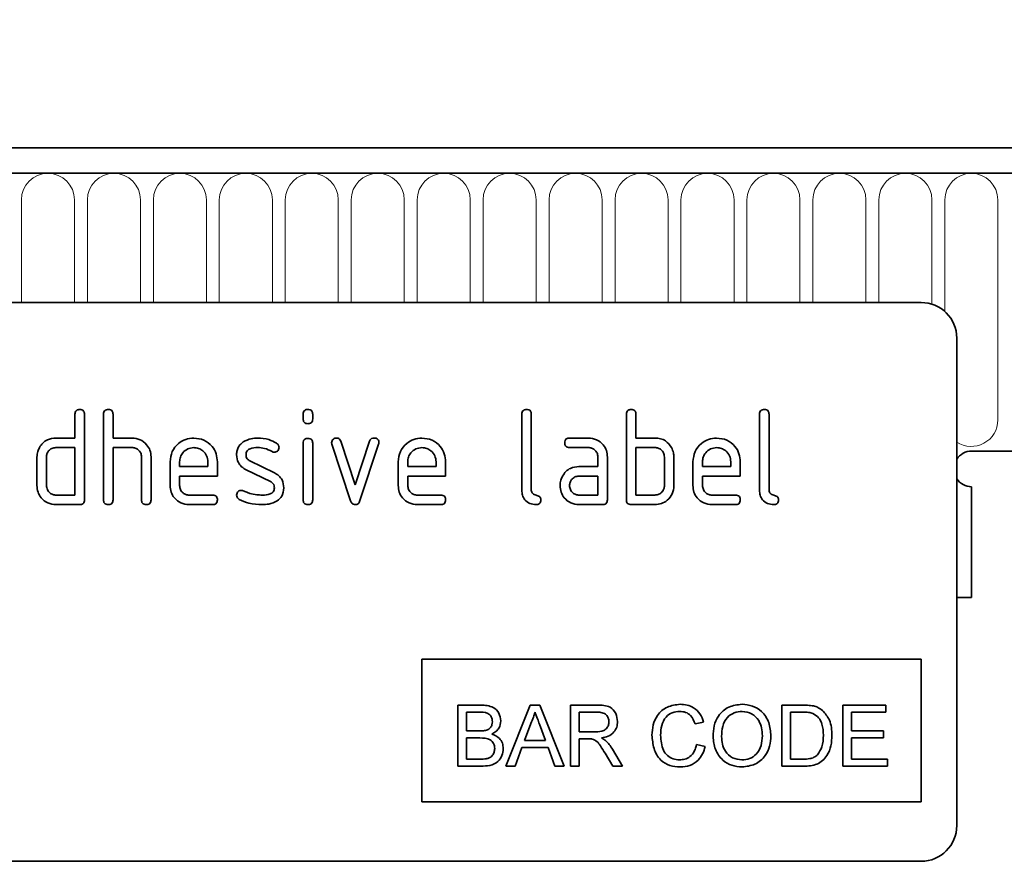
# Model space of a CAD drawing. Units: millimetres. Extents: x 242 to 1702, y -338 to 1393.
# Drawn here: x 1512 to 1595, y 1223 to 1293 of the extents above; entities that cross this region are included whole.
import ezdxf

# ---------------------------------------------------------------- set-up
doc = ezdxf.new("R2010")
doc.units = ezdxf.units.MM
doc.header["$LTSCALE"] = 5
doc.header["$PDSIZE"] = -1
for name, color, linetype, lineweight in [('133331', 10, 'Continuous', 25), ('DIMENSION', 10, 'Continuous', 25), ('TANGENT_EDGES', 10, 'Continuous', 25)]:
    doc.layers.add(name, color=color, linetype=linetype, lineweight=lineweight)
doc.styles.add('BEMSTIL', font='isocp3.shx', dxfattribs={"width": 0.8})
doc.dimstyles.new('BEMASS$0', dxfattribs={"dimscale": 10, "dimtxt": 3.5, "dimasz": 3.5, "dimexe": 2, "dimexo": 0, "dimgap": 1, "dimtad": 1, "dimdec": 1, "dimtxsty": 'BEMSTIL', "dimcen": 3, "dimclrd": 3, "dimclre": 3, "dimclrt": 4, "dimadec": 0, "dimazin": 0, "dimtfac": 1, "dimtdec": 1, "dimtofl": 0, "dimtmove": 0, "dimatfit": 0, "dimfxl": 1, "dimtolj": 1, "dimlwd": -1, "dimlwe": -1, "dimarcsym": 0})

# ---------------------------------------------------------------- blocks, each defined once
blk = doc.blocks.new('_D')
at = {"layer": 'Defpoints', "color": 0, "transparency": 16777216}
for p in [(1622.619, 1347.618), (1122.619, 1262.118), (1622.619, 1262.118)]:
    blk.add_point(p, dxfattribs=at)
at = {"layer": 'DIMENSION', "transparency": 16777216}
for p, q in [((1122.619, 1276.118), (1122.619, 1361.618)), ((1622.619, 1276.118), (1622.619, 1361.618)), ((1147.119, 1347.618), (1598.119, 1347.618))]:
    blk.add_line(p, q, dxfattribs=at)
for points in [[(1147.119, 1351.702), (1147.119, 1343.535), (1122.619, 1347.618)], [(1598.119, 1351.702), (1598.119, 1343.535), (1622.619, 1347.618)]]:
    blk.add_solid(points, dxfattribs=at)
at = {"layer": 'DIMENSION', "transparency": 16777216, "insert": (1372.619, 1379.118), "char_height": 24.5, "attachment_point": 2, "style": 'BEMSTIL', "bg_fill": 3, "box_fill_scale": 1.1, "bg_fill_color": 256, "bg_fill_true_color": 13158600, "bg_fill_transparency": 0}
blk.add_mtext('\\A1;500', dxfattribs=at)
blk = doc.blocks.new('1032824-M_E_FRONT VIEW')
at = {"layer": '133331', "linetype": 'Continuous', "lineweight": 35}
for p, q in [((1621.869, 1282.618), (1123.369, 1282.618)), ((1622.369, 1280.493), (1122.869, 1280.493)), ((1587.619, 1269.618), (1495.619, 1269.618)), ((1590.619, 1266.618), (1590.619, 1225.618)), ((1516.419, 1258.218), (1516.419, 1260.218)), ((1517.219, 1260.218), (1517.219, 1253.018)), ((1518.819, 1253.018), (1518.819, 1260.218)), ((1519.619, 1260.218), (1519.619, 1258.218)), ((1535.619, 1259.824), (1535.619, 1260.22)), ((1536.419, 1260.22), (1536.419, 1259.824)), ((1554.019, 1253.818), (1554.019, 1260.218)), ((1554.819, 1260.218), (1554.819, 1253.818)), ((1562.819, 1253.018), (1562.819, 1260.218)), ((1563.619, 1260.218), (1563.619, 1258.218)), ((1574.019, 1253.818), (1574.019, 1260.218)), ((1574.819, 1260.218), (1574.819, 1253.818)), ((1514.819, 1258.218), (1516.419, 1258.218)), ((1519.619, 1258.218), (1521.219, 1258.218)), ((1535.619, 1253.017), (1535.619, 1257.79)), ((1536.419, 1257.79), (1536.419, 1253.017)), ((1538.792, 1257.945), (1540.003, 1254.292)), ((1540.003, 1254.292), (1541.208, 1257.945)), ((1558.032, 1258.218), (1559.623, 1258.218)), ((1563.619, 1258.218), (1565.219, 1258.218)), ((1516.419, 1257.418), (1514.819, 1257.418)), ((1516.419, 1253.418), (1516.419, 1257.418)), ((1519.619, 1257.418), (1519.619, 1253.018)), ((1521.219, 1257.418), (1519.619, 1257.418)), ((1539.607, 1252.945), (1538.039, 1257.692)), ((1541.969, 1257.692), (1540.401, 1252.952)), ((1559.623, 1257.418), (1558.032, 1257.418)), ((1563.619, 1257.418), (1563.619, 1253.418)), ((1565.219, 1257.418), (1563.619, 1257.418)), ((1591.869, 1257.118), (1622.369, 1257.118)), ((1513.219, 1254.218), (1513.219, 1256.618)), ((1514.019, 1256.618), (1514.019, 1254.218)), ((1522.019, 1253.018), (1522.019, 1256.618)), ((1522.819, 1256.649), (1522.819, 1253.018)), ((1524.419, 1254.218), (1524.419, 1256.218)), ((1525.219, 1256.217), (1525.219, 1255.818)), ((1527.607, 1255.818), (1527.607, 1256.217)), ((1528.401, 1256.218), (1528.401, 1255.018)), ((1531.135, 1256.29), (1533.198, 1255.288)), ((1543.619, 1254.218), (1543.619, 1256.218)), ((1544.419, 1256.217), (1544.419, 1255.818)), ((1546.807, 1255.818), (1546.807, 1256.217)), ((1547.601, 1256.218), (1547.601, 1255.018)), ((1560.419, 1255.818), (1560.419, 1256.618)), ((1561.219, 1256.618), (1561.219, 1253.018)), ((1566.019, 1254.218), (1566.019, 1256.618)), ((1566.819, 1256.618), (1566.819, 1254.218)), ((1568.419, 1254.218), (1568.419, 1256.218)), ((1569.219, 1256.217), (1569.219, 1255.818)), ((1571.607, 1255.818), (1571.607, 1256.217)), ((1572.401, 1256.218), (1572.401, 1255.018)), ((1525.219, 1255.818), (1527.607, 1255.818)), ((1532.86, 1254.565), (1530.816, 1255.554)), ((1544.419, 1255.818), (1546.807, 1255.818)), ((1558.828, 1255.818), (1560.419, 1255.818)), ((1569.219, 1255.818), (1571.607, 1255.818)), ((1525.219, 1255.018), (1525.219, 1254.218)), ((1528.401, 1255.018), (1525.219, 1255.018)), ((1544.419, 1255.018), (1544.419, 1254.218)), ((1547.601, 1255.018), (1544.419, 1255.018)), ((1560.419, 1255.018), (1558.828, 1255.018)), ((1560.419, 1253.418), (1560.419, 1255.018)), ((1569.219, 1255.018), (1569.219, 1254.218)), ((1572.401, 1255.018), (1569.219, 1255.018)), ((1591.869, 1254.118), (1591.869, 1244.818)), ((1514.819, 1253.418), (1516.419, 1253.418)), ((1526.016, 1253.418), (1528.003, 1253.418)), ((1545.216, 1253.418), (1547.203, 1253.418)), ((1558.828, 1253.418), (1560.419, 1253.418)), ((1563.619, 1253.418), (1565.219, 1253.418)), ((1570.016, 1253.418), (1572.003, 1253.418)), ((1516.819, 1252.618), (1514.819, 1252.618)), ((1528.003, 1252.618), (1526.016, 1252.618)), ((1547.203, 1252.618), (1545.216, 1252.618)), ((1560.819, 1252.618), (1558.828, 1252.618)), ((1565.219, 1252.618), (1563.219, 1252.618)), ((1572.003, 1252.618), (1570.016, 1252.618)), ((1590.619, 1244.818), (1591.869, 1244.818)), ((1545.619, 1239.618), (1587.619, 1239.618)), ((1545.619, 1239.618), (1545.619, 1227.618)), ((1587.619, 1239.618), (1587.619, 1227.618)), ((1548.641, 1235.755), (1548.641, 1230.618)), ((1550.564, 1235.755), (1548.641, 1235.755)), ((1554.719, 1235.755), (1552.68, 1230.618)), ((1555.536, 1235.755), (1554.719, 1235.755)), ((1557.575, 1230.618), (1555.536, 1235.755)), ((1558.124, 1235.755), (1558.124, 1230.618)), ((1560.353, 1235.755), (1558.124, 1235.755)), ((1575.905, 1235.755), (1575.905, 1230.618)), ((1577.661, 1235.755), (1575.905, 1235.755)), ((1581.041, 1235.755), (1581.041, 1230.618)), ((1584.663, 1235.755), (1581.041, 1235.755)), ((1584.663, 1235.162), (1584.663, 1235.755)), ((1549.365, 1235.162), (1550.344, 1235.162)), ((1549.365, 1233.582), (1549.365, 1235.162)), ((1558.848, 1235.162), (1560.379, 1235.162)), ((1558.848, 1233.516), (1558.848, 1235.162)), ((1576.629, 1235.162), (1577.67, 1235.162)), ((1576.629, 1231.211), (1576.629, 1235.162)), ((1581.766, 1235.162), (1584.663, 1235.162)), ((1581.766, 1233.582), (1581.766, 1235.162)), ((1554.251, 1232.791), (1554.777, 1234.214)), ((1555.505, 1234.142), (1556.004, 1232.791)), ((1568.595, 1234.172), (1569.319, 1234.328)), ((1550.424, 1233.582), (1549.365, 1233.582)), ((1549.365, 1232.989), (1550.497, 1232.989)), ((1549.365, 1231.211), (1549.365, 1232.989)), ((1560.224, 1233.516), (1558.848, 1233.516)), ((1558.848, 1232.923), (1559.59, 1232.923)), ((1558.848, 1230.618), (1558.848, 1232.923)), ((1584.466, 1233.582), (1581.766, 1233.582)), ((1581.766, 1231.211), (1581.766, 1232.989)), ((1581.766, 1232.989), (1584.466, 1232.989)), ((1584.466, 1232.989), (1584.466, 1233.582)), ((1553.448, 1230.618), (1554.033, 1232.199)), ((1554.033, 1232.199), (1556.222, 1232.199)), ((1556.004, 1232.791), (1554.251, 1232.791)), ((1556.222, 1232.199), (1556.807, 1230.618)), ((1562.496, 1230.618), (1561.653, 1232.036)), ((1569.451, 1232.263), (1568.726, 1232.431)), ((1550.581, 1231.211), (1549.365, 1231.211)), ((1561.026, 1231.703), (1561.666, 1230.618)), ((1577.688, 1231.211), (1576.629, 1231.211)), ((1584.795, 1231.211), (1581.766, 1231.211)), ((1584.795, 1230.618), (1584.795, 1231.211)), ((1548.641, 1230.618), (1550.569, 1230.618)), ((1552.68, 1230.618), (1553.448, 1230.618)), ((1556.807, 1230.618), (1557.575, 1230.618)), ((1558.124, 1230.618), (1558.848, 1230.618)), ((1561.666, 1230.618), (1562.496, 1230.618)), ((1575.905, 1230.618), (1577.744, 1230.618)), ((1581.041, 1230.618), (1584.795, 1230.618)), ((1545.619, 1227.618), (1587.619, 1227.618)), ((1587.619, 1222.618), (1495.619, 1222.618))]:
    blk.add_line(p, q, dxfattribs=at)
for centre, radius, start, end in [((1587.619, 1266.618), 3, 0, 90), ((1591.869, 1255.618), 1.5, 90, 146.44269), ((1591.869, 1255.618), 1.5, 213.55731, 270), ((1587.619, 1225.618), 3, 270, 0)]:
    blk.add_arc(centre, radius, start, end, dxfattribs=at)
for points, knots in [([(1516.419, 1260.218), (1516.422, 1260.279), (1516.429, 1260.4), (1516.529, 1260.549), (1516.677, 1260.612), (1516.772, 1260.616), (1516.819, 1260.618)], [0, 0, 0, 0, 0.280763, 0.559007, 0.779253, 1, 1, 1, 1]), ([(1516.819, 1260.618), (1516.88, 1260.615), (1517.001, 1260.608), (1517.151, 1260.509), (1517.212, 1260.361), (1517.217, 1260.266), (1517.219, 1260.218)], [0, 0, 0, 0, 0.280669, 0.558931, 0.779165, 1, 1, 1, 1]), ([(1518.819, 1260.218), (1518.822, 1260.279), (1518.829, 1260.4), (1518.929, 1260.549), (1519.077, 1260.612), (1519.172, 1260.616), (1519.219, 1260.618)], [0, 0, 0, 0, 0.280763, 0.559007, 0.779253, 1, 1, 1, 1]), ([(1519.219, 1260.618), (1519.28, 1260.615), (1519.401, 1260.608), (1519.551, 1260.509), (1519.612, 1260.361), (1519.617, 1260.266), (1519.619, 1260.218)], [0, 0, 0, 0, 0.280669, 0.558931, 0.779165, 1, 1, 1, 1]), ([(1535.619, 1260.22), (1535.622, 1260.281), (1535.629, 1260.402), (1535.73, 1260.55), (1535.877, 1260.612), (1535.972, 1260.616), (1536.019, 1260.618)], [0, 0, 0, 0, 0.280747, 0.559078, 0.7793, 1, 1, 1, 1]), ([(1536.019, 1260.618), (1536.08, 1260.615), (1536.201, 1260.608), (1536.35, 1260.509), (1536.413, 1260.362), (1536.417, 1260.268), (1536.419, 1260.22)], [0, 0, 0, 0, 0.280669, 0.558898, 0.779069, 1, 1, 1, 1]), ([(1554.019, 1260.218), (1554.022, 1260.279), (1554.029, 1260.4), (1554.129, 1260.549), (1554.277, 1260.612), (1554.372, 1260.616), (1554.419, 1260.618)], [0, 0, 0, 0, 0.280763, 0.559007, 0.779253, 1, 1, 1, 1]), ([(1554.419, 1260.618), (1554.48, 1260.615), (1554.601, 1260.608), (1554.751, 1260.509), (1554.812, 1260.361), (1554.817, 1260.266), (1554.819, 1260.218)], [0, 0, 0, 0, 0.280669, 0.558931, 0.779165, 1, 1, 1, 1]), ([(1562.819, 1260.218), (1562.822, 1260.279), (1562.829, 1260.4), (1562.929, 1260.549), (1563.077, 1260.612), (1563.172, 1260.616), (1563.219, 1260.618)], [0, 0, 0, 0, 0.280763, 0.559007, 0.779253, 1, 1, 1, 1]), ([(1563.219, 1260.618), (1563.28, 1260.615), (1563.401, 1260.608), (1563.551, 1260.509), (1563.612, 1260.361), (1563.617, 1260.266), (1563.619, 1260.218)], [0, 0, 0, 0, 0.280669, 0.558931, 0.779165, 1, 1, 1, 1]), ([(1574.019, 1260.218), (1574.022, 1260.279), (1574.029, 1260.4), (1574.129, 1260.549), (1574.277, 1260.612), (1574.372, 1260.616), (1574.419, 1260.618)], [0, 0, 0, 0, 0.280763, 0.559007, 0.779253, 1, 1, 1, 1]), ([(1574.419, 1260.618), (1574.48, 1260.615), (1574.601, 1260.608), (1574.751, 1260.509), (1574.812, 1260.361), (1574.817, 1260.266), (1574.819, 1260.218)], [0, 0, 0, 0, 0.280669, 0.558931, 0.779165, 1, 1, 1, 1]), ([(1536.019, 1259.425), (1535.958, 1259.429), (1535.838, 1259.435), (1535.69, 1259.535), (1535.626, 1259.681), (1535.621, 1259.776), (1535.619, 1259.824)], [0, 0, 0, 0, 0.280602, 0.55855, 0.778688, 1, 1, 1, 1]), ([(1536.419, 1259.824), (1536.416, 1259.763), (1536.41, 1259.642), (1536.309, 1259.494), (1536.161, 1259.432), (1536.067, 1259.428), (1536.019, 1259.425)], [0, 0, 0, 0, 0.2806534, 0.5590154, 0.7792233, 1, 1, 1, 1]), ([(1513.432, 1257.424), (1513.519, 1257.555), (1513.692, 1257.817), (1514.164, 1258.152), (1514.571, 1258.193), (1514.819, 1258.218)], [0, 0, 0, 0, 0.280793, 0.561046, 1, 1, 1, 1]), ([(1521.219, 1258.218), (1521.453, 1258.192), (1521.92, 1258.138), (1522.441, 1257.714), (1522.768, 1257.199), (1522.802, 1256.832), (1522.819, 1256.649)], [0, 0, 0, 0, 0.279596, 0.559465, 0.779747, 1, 1, 1, 1]), ([(1524.419, 1256.218), (1524.454, 1256.513), (1524.523, 1257.102), (1525.066, 1257.752), (1525.718, 1258.157), (1526.181, 1258.198), (1526.412, 1258.218)], [0, 0, 0, 0, 0.279553, 0.559352, 0.779634, 1, 1, 1, 1]), ([(1526.412, 1258.218), (1526.707, 1258.185), (1527.297, 1258.118), (1527.951, 1257.574), (1528.344, 1256.913), (1528.382, 1256.45), (1528.401, 1256.218)], [0, 0, 0, 0, 0.279581, 0.55926, 0.779571, 1, 1, 1, 1]), ([(1530.016, 1256.822), (1530.023, 1256.94), (1530.038, 1257.175), (1530.2, 1257.576), (1530.437, 1257.771), (1530.582, 1257.89)], [0, 0, 0, 0, 0.2807434, 0.5610962, 1, 1, 1, 1]), ([(1530.582, 1257.89), (1530.796, 1258), (1531.18, 1258.197), (1531.61, 1258.212), (1531.799, 1258.218)], [0, 0, 0, 0, 0.55918, 1, 1, 1, 1]), ([(1531.799, 1258.218), (1532.113, 1258.197), (1532.674, 1258.16), (1533.167, 1257.893), (1533.383, 1257.775)], [0, 0, 0, 0, 0.559762, 1, 1, 1, 1]), ([(1533.383, 1257.775), (1533.45, 1257.725), (1533.569, 1257.635), (1533.586, 1257.488), (1533.594, 1257.424)], [0, 0, 0, 0, 0.559625, 1, 1, 1, 1]), ([(1535.619, 1257.79), (1535.622, 1257.851), (1535.629, 1257.972), (1535.73, 1258.119), (1535.877, 1258.182), (1535.972, 1258.186), (1536.019, 1258.188)], [0, 0, 0, 0, 0.280747, 0.559078, 0.7793, 1, 1, 1, 1]), ([(1536.019, 1258.188), (1536.08, 1258.185), (1536.201, 1258.178), (1536.35, 1258.079), (1536.413, 1257.932), (1536.417, 1257.837), (1536.419, 1257.79)], [0, 0, 0, 0, 0.280669, 0.558898, 0.779069, 1, 1, 1, 1]), ([(1538.016, 1257.824), (1538.022, 1257.882), (1538.036, 1257.999), (1538.146, 1258.125), (1538.274, 1258.207), (1538.366, 1258.215), (1538.412, 1258.218)], [0, 0, 0, 0, 0.279308, 0.558966, 0.779531, 1, 1, 1, 1]), ([(1538.039, 1257.692), (1538.031, 1257.716), (1538.018, 1257.759), (1538.016, 1257.804), (1538.016, 1257.824)], [0, 0, 0, 0, 0.559826, 1, 1, 1, 1]), ([(1538.412, 1258.218), (1538.459, 1258.215), (1538.553, 1258.208), (1538.71, 1258.127), (1538.761, 1258.014), (1538.792, 1257.945)], [0, 0, 0, 0, 0.281095, 0.562005, 1, 1, 1, 1]), ([(1541.208, 1257.945), (1541.226, 1257.989), (1541.261, 1258.077), (1541.391, 1258.196), (1541.514, 1258.21), (1541.589, 1258.218)], [0, 0, 0, 0, 0.280868, 0.561605, 1, 1, 1, 1]), ([(1541.589, 1258.218), (1541.649, 1258.215), (1541.77, 1258.208), (1541.921, 1258.113), (1541.985, 1257.966), (1541.99, 1257.871), (1541.992, 1257.824)], [0, 0, 0, 0, 0.2806001, 0.5585021, 0.7787381, 1, 1, 1, 1]), ([(1541.992, 1257.824), (1541.991, 1257.798), (1541.988, 1257.753), (1541.975, 1257.71), (1541.969, 1257.692)], [0, 0, 0, 0, 0.559382, 1, 1, 1, 1]), ([(1543.619, 1256.218), (1543.654, 1256.513), (1543.723, 1257.102), (1544.266, 1257.752), (1544.918, 1258.157), (1545.381, 1258.198), (1545.612, 1258.218)], [0, 0, 0, 0, 0.279553, 0.559352, 0.779634, 1, 1, 1, 1]), ([(1545.612, 1258.218), (1545.907, 1258.185), (1546.497, 1258.118), (1547.151, 1257.574), (1547.544, 1256.913), (1547.582, 1256.45), (1547.601, 1256.218)], [0, 0, 0, 0, 0.2795807, 0.5592603, 0.779571, 1, 1, 1, 1]), ([(1557.633, 1257.818), (1557.637, 1257.879), (1557.643, 1258), (1557.742, 1258.149), (1557.889, 1258.212), (1557.984, 1258.216), (1558.032, 1258.218)], [0, 0, 0, 0, 0.280669, 0.558898, 0.779069, 1, 1, 1, 1]), ([(1558.032, 1257.418), (1557.971, 1257.421), (1557.85, 1257.428), (1557.702, 1257.529), (1557.64, 1257.676), (1557.636, 1257.771), (1557.633, 1257.818)], [0, 0, 0, 0, 0.280747, 0.559078, 0.7793, 1, 1, 1, 1]), ([(1559.623, 1258.218), (1559.859, 1258.191), (1560.331, 1258.137), (1560.854, 1257.701), (1561.172, 1257.175), (1561.204, 1256.804), (1561.219, 1256.618)], [0, 0, 0, 0, 0.279576, 0.559296, 0.779523, 1, 1, 1, 1]), ([(1565.219, 1258.218), (1565.376, 1258.208), (1565.69, 1258.188), (1566.22, 1257.959), (1566.46, 1257.626), (1566.607, 1257.424)], [0, 0, 0, 0, 0.280819, 0.561253, 1, 1, 1, 1]), ([(1568.419, 1256.218), (1568.454, 1256.513), (1568.523, 1257.102), (1569.066, 1257.752), (1569.718, 1258.157), (1570.181, 1258.198), (1570.412, 1258.218)], [0, 0, 0, 0, 0.279553, 0.559352, 0.779634, 1, 1, 1, 1]), ([(1570.412, 1258.218), (1570.707, 1258.185), (1571.297, 1258.118), (1571.951, 1257.574), (1572.344, 1256.913), (1572.382, 1256.45), (1572.401, 1256.218)], [0, 0, 0, 0, 0.2795807, 0.5592603, 0.779571, 1, 1, 1, 1]), ([(1513.219, 1256.618), (1513.23, 1256.777), (1513.25, 1257.059), (1513.376, 1257.312), (1513.432, 1257.424)], [0, 0, 0, 0, 0.559703, 1, 1, 1, 1]), ([(1514.819, 1257.418), (1514.701, 1257.404), (1514.465, 1257.376), (1514.203, 1257.16), (1514.043, 1256.897), (1514.027, 1256.711), (1514.019, 1256.618)], [0, 0, 0, 0, 0.279537, 0.559295, 0.77967, 1, 1, 1, 1]), ([(1522.019, 1256.618), (1522.006, 1256.737), (1521.981, 1256.974), (1521.763, 1257.237), (1521.499, 1257.397), (1521.312, 1257.411), (1521.219, 1257.418)], [0, 0, 0, 0, 0.279621, 0.559225, 0.779528, 1, 1, 1, 1]), ([(1526.412, 1257.409), (1526.236, 1257.388), (1525.884, 1257.347), (1525.497, 1257.02), (1525.254, 1256.632), (1525.231, 1256.355), (1525.219, 1256.217)], [0, 0, 0, 0, 0.279532, 0.559299, 0.779622, 1, 1, 1, 1]), ([(1527.607, 1256.217), (1527.586, 1256.393), (1527.545, 1256.745), (1527.217, 1257.132), (1526.827, 1257.374), (1526.55, 1257.397), (1526.412, 1257.409)], [0, 0, 0, 0, 0.279524, 0.559345, 0.779653, 1, 1, 1, 1]), ([(1531.799, 1257.418), (1531.58, 1257.41), (1531.304, 1257.4), (1531.014, 1257.25), (1530.894, 1257.136), (1530.821, 1256.987), (1530.814, 1256.878), (1530.81, 1256.824)], [0, 0, 0, 0, 0.49895, 0.624351, 0.74948, 0.874719, 1, 1, 1, 1]), ([(1533.01, 1257.074), (1532.796, 1257.184), (1532.415, 1257.38), (1531.988, 1257.407), (1531.799, 1257.418)], [0, 0, 0, 0, 0.559809, 1, 1, 1, 1]), ([(1533.198, 1257.025), (1533.161, 1257.028), (1533.095, 1257.031), (1533.036, 1257.061), (1533.01, 1257.074)], [0, 0, 0, 0, 0.559363, 1, 1, 1, 1]), ([(1533.594, 1257.424), (1533.587, 1257.365), (1533.574, 1257.248), (1533.464, 1257.12), (1533.335, 1257.039), (1533.244, 1257.03), (1533.198, 1257.025)], [0, 0, 0, 0, 0.279379, 0.559651, 0.779915, 1, 1, 1, 1]), ([(1545.612, 1257.409), (1545.436, 1257.388), (1545.084, 1257.347), (1544.697, 1257.02), (1544.454, 1256.632), (1544.431, 1256.355), (1544.419, 1256.217)], [0, 0, 0, 0, 0.279532, 0.559299, 0.779622, 1, 1, 1, 1]), ([(1546.807, 1256.217), (1546.786, 1256.393), (1546.745, 1256.745), (1546.417, 1257.132), (1546.027, 1257.374), (1545.75, 1257.397), (1545.612, 1257.409)], [0, 0, 0, 0, 0.279524, 0.559345, 0.779653, 1, 1, 1, 1]), ([(1560.419, 1256.618), (1560.407, 1256.737), (1560.381, 1256.973), (1560.164, 1257.235), (1559.902, 1257.397), (1559.716, 1257.411), (1559.623, 1257.418)], [0, 0, 0, 0, 0.2796304, 0.5592226, 0.7795478, 1, 1, 1, 1]), ([(1566.019, 1256.618), (1566.006, 1256.737), (1565.981, 1256.974), (1565.763, 1257.237), (1565.499, 1257.397), (1565.312, 1257.411), (1565.219, 1257.418)], [0, 0, 0, 0, 0.279621, 0.559225, 0.779528, 1, 1, 1, 1]), ([(1566.607, 1257.424), (1566.675, 1257.281), (1566.798, 1257.025), (1566.813, 1256.743), (1566.819, 1256.618)], [0, 0, 0, 0, 0.5597983, 1, 1, 1, 1]), ([(1570.412, 1257.409), (1570.236, 1257.388), (1569.884, 1257.347), (1569.497, 1257.02), (1569.254, 1256.632), (1569.231, 1256.355), (1569.219, 1256.217)], [0, 0, 0, 0, 0.2795321, 0.5592991, 0.7796219, 1, 1, 1, 1]), ([(1571.607, 1256.217), (1571.586, 1256.393), (1571.545, 1256.745), (1571.217, 1257.132), (1570.827, 1257.374), (1570.55, 1257.397), (1570.412, 1257.409)], [0, 0, 0, 0, 0.279524, 0.559345, 0.779653, 1, 1, 1, 1]), ([(1530.816, 1255.554), (1530.686, 1255.627), (1530.428, 1255.774), (1530.084, 1256.202), (1530.042, 1256.587), (1530.016, 1256.822)], [0, 0, 0, 0, 0.2810354, 0.561468, 1, 1, 1, 1]), ([(1530.81, 1256.824), (1530.814, 1256.762), (1530.82, 1256.638), (1530.917, 1256.431), (1531.053, 1256.343), (1531.135, 1256.29)], [0, 0, 0, 0, 0.280898, 0.562064, 1, 1, 1, 1]), ([(1533.198, 1255.288), (1533.326, 1255.214), (1533.584, 1255.067), (1533.926, 1254.639), (1533.967, 1254.255), (1533.992, 1254.02)], [0, 0, 0, 0, 0.280963, 0.561328, 1, 1, 1, 1]), ([(1557.448, 1255.024), (1557.534, 1255.155), (1557.706, 1255.417), (1558.175, 1255.751), (1558.581, 1255.793), (1558.828, 1255.818)], [0, 0, 0, 0, 0.2807547, 0.561071, 1, 1, 1, 1]), ([(1533.198, 1254.018), (1533.194, 1254.082), (1533.185, 1254.209), (1533.088, 1254.423), (1532.946, 1254.511), (1532.86, 1254.565)], [0, 0, 0, 0, 0.28088, 0.561791, 1, 1, 1, 1]), ([(1557.237, 1254.218), (1557.248, 1254.376), (1557.268, 1254.659), (1557.393, 1254.912), (1557.448, 1255.024)], [0, 0, 0, 0, 0.55981, 1, 1, 1, 1]), ([(1558.828, 1255.018), (1558.71, 1255.004), (1558.475, 1254.976), (1558.215, 1254.758), (1558.056, 1254.496), (1558.04, 1254.311), (1558.032, 1254.218)], [0, 0, 0, 0, 0.279478, 0.559304, 0.77968, 1, 1, 1, 1]), ([(1514.819, 1252.618), (1514.582, 1252.645), (1514.109, 1252.697), (1513.583, 1253.132), (1513.266, 1253.661), (1513.235, 1254.032), (1513.219, 1254.218)], [0, 0, 0, 0, 0.279655, 0.55929, 0.779571, 1, 1, 1, 1]), ([(1514.019, 1254.218), (1514.034, 1254.101), (1514.063, 1253.865), (1514.281, 1253.606), (1514.542, 1253.444), (1514.727, 1253.427), (1514.819, 1253.418)], [0, 0, 0, 0, 0.2794801, 0.5592896, 0.7797096, 1, 1, 1, 1]), ([(1526.016, 1252.618), (1525.779, 1252.645), (1525.307, 1252.699), (1524.782, 1253.133), (1524.465, 1253.661), (1524.435, 1254.033), (1524.419, 1254.218)], [0, 0, 0, 0, 0.279619, 0.559267, 0.779559, 1, 1, 1, 1]), ([(1525.219, 1254.218), (1525.234, 1254.101), (1525.263, 1253.866), (1525.478, 1253.605), (1525.739, 1253.444), (1525.923, 1253.427), (1526.016, 1253.418)], [0, 0, 0, 0, 0.279457, 0.559355, 0.779724, 1, 1, 1, 1]), ([(1530.016, 1253.418), (1530.022, 1253.477), (1530.036, 1253.594), (1530.146, 1253.721), (1530.274, 1253.804), (1530.366, 1253.811), (1530.412, 1253.815)], [0, 0, 0, 0, 0.279305, 0.55917, 0.77957, 1, 1, 1, 1]), ([(1530.412, 1253.815), (1530.441, 1253.813), (1530.493, 1253.811), (1530.542, 1253.792), (1530.564, 1253.784)], [0, 0, 0, 0, 0.559329, 1, 1, 1, 1]), ([(1530.564, 1253.784), (1530.669, 1253.742), (1530.857, 1253.665), (1531.046, 1253.594), (1531.13, 1253.563)], [0, 0, 0, 0, 0.559988, 1, 1, 1, 1]), ([(1532.185, 1253.418), (1532.41, 1253.425), (1532.69, 1253.434), (1532.987, 1253.587), (1533.111, 1253.7), (1533.187, 1253.852), (1533.194, 1253.963), (1533.198, 1254.018)], [0, 0, 0, 0, 0.499009, 0.624406, 0.749586, 0.874722, 1, 1, 1, 1]), ([(1533.992, 1254.02), (1533.965, 1253.771), (1533.916, 1253.326), (1533.571, 1253.049), (1533.419, 1252.927)], [0, 0, 0, 0, 0.559131, 1, 1, 1, 1]), ([(1545.216, 1252.618), (1544.979, 1252.645), (1544.507, 1252.699), (1543.982, 1253.133), (1543.665, 1253.661), (1543.635, 1254.033), (1543.619, 1254.218)], [0, 0, 0, 0, 0.279619, 0.559267, 0.779559, 1, 1, 1, 1]), ([(1544.419, 1254.218), (1544.434, 1254.101), (1544.463, 1253.866), (1544.678, 1253.605), (1544.939, 1253.444), (1545.123, 1253.427), (1545.216, 1253.418)], [0, 0, 0, 0, 0.279457, 0.559355, 0.779724, 1, 1, 1, 1]), ([(1555.217, 1252.618), (1555.038, 1252.634), (1554.679, 1252.666), (1554.259, 1252.977), (1554.045, 1253.396), (1554.028, 1253.677), (1554.019, 1253.818)], [0, 0, 0, 0, 0.2800799, 0.559069, 0.7792014, 1, 1, 1, 1]), ([(1554.819, 1253.818), (1554.824, 1253.767), (1554.834, 1253.663), (1554.967, 1253.494), (1555.217, 1253.418), (1555.469, 1253.344), (1555.601, 1253.173), (1555.611, 1253.07), (1555.616, 1253.018)], [0, 0, 0, 0, 0.1253046, 0.2503353, 0.4998957, 0.7496864, 0.8747157, 1, 1, 1, 1]), ([(1558.828, 1252.618), (1558.592, 1252.645), (1558.12, 1252.698), (1557.599, 1253.135), (1557.283, 1253.662), (1557.252, 1254.033), (1557.237, 1254.218)], [0, 0, 0, 0, 0.279642, 0.559234, 0.779508, 1, 1, 1, 1]), ([(1558.032, 1254.218), (1558.046, 1254.101), (1558.076, 1253.866), (1558.291, 1253.605), (1558.551, 1253.444), (1558.736, 1253.427), (1558.828, 1253.418)], [0, 0, 0, 0, 0.279457, 0.559355, 0.779724, 1, 1, 1, 1]), ([(1566.819, 1254.218), (1566.793, 1253.982), (1566.739, 1253.508), (1566.305, 1252.983), (1565.777, 1252.664), (1565.405, 1252.634), (1565.219, 1252.618)], [0, 0, 0, 0, 0.279624, 0.559286, 0.779575, 1, 1, 1, 1]), ([(1565.219, 1253.418), (1565.337, 1253.432), (1565.573, 1253.46), (1565.835, 1253.677), (1565.995, 1253.94), (1566.011, 1254.126), (1566.019, 1254.218)], [0, 0, 0, 0, 0.2795738, 0.5592254, 0.7796457, 1, 1, 1, 1]), ([(1570.016, 1252.618), (1569.779, 1252.645), (1569.307, 1252.699), (1568.782, 1253.133), (1568.465, 1253.661), (1568.435, 1254.033), (1568.419, 1254.218)], [0, 0, 0, 0, 0.279619, 0.559267, 0.779559, 1, 1, 1, 1]), ([(1569.219, 1254.218), (1569.234, 1254.101), (1569.263, 1253.866), (1569.478, 1253.605), (1569.739, 1253.444), (1569.923, 1253.427), (1570.016, 1253.418)], [0, 0, 0, 0, 0.2794572, 0.5593552, 0.7797238, 1, 1, 1, 1]), ([(1575.217, 1252.618), (1575.038, 1252.634), (1574.679, 1252.666), (1574.259, 1252.977), (1574.045, 1253.396), (1574.028, 1253.677), (1574.019, 1253.818)], [0, 0, 0, 0, 0.28008, 0.559069, 0.779201, 1, 1, 1, 1]), ([(1574.819, 1253.818), (1574.824, 1253.767), (1574.834, 1253.663), (1574.967, 1253.494), (1575.217, 1253.418), (1575.469, 1253.344), (1575.601, 1253.173), (1575.611, 1253.07), (1575.616, 1253.018)], [0, 0, 0, 0, 0.125305, 0.250335, 0.499896, 0.749686, 0.874716, 1, 1, 1, 1]), ([(1517.219, 1253.018), (1517.216, 1252.957), (1517.209, 1252.836), (1517.109, 1252.688), (1516.962, 1252.625), (1516.867, 1252.621), (1516.819, 1252.618)], [0, 0, 0, 0, 0.280596, 0.558566, 0.778787, 1, 1, 1, 1]), ([(1519.219, 1252.618), (1519.158, 1252.622), (1519.037, 1252.628), (1518.889, 1252.729), (1518.826, 1252.876), (1518.821, 1252.971), (1518.819, 1253.018)], [0, 0, 0, 0, 0.280711, 0.558625, 0.778846, 1, 1, 1, 1]), ([(1519.619, 1253.018), (1519.616, 1252.957), (1519.609, 1252.836), (1519.509, 1252.688), (1519.362, 1252.625), (1519.267, 1252.621), (1519.219, 1252.618)], [0, 0, 0, 0, 0.280596, 0.558566, 0.778787, 1, 1, 1, 1]), ([(1522.419, 1252.618), (1522.358, 1252.622), (1522.237, 1252.628), (1522.089, 1252.729), (1522.026, 1252.876), (1522.021, 1252.971), (1522.019, 1253.018)], [0, 0, 0, 0, 0.280711, 0.558625, 0.778846, 1, 1, 1, 1]), ([(1522.819, 1253.018), (1522.816, 1252.957), (1522.809, 1252.836), (1522.709, 1252.688), (1522.562, 1252.625), (1522.467, 1252.621), (1522.419, 1252.618)], [0, 0, 0, 0, 0.280596, 0.558566, 0.778787, 1, 1, 1, 1]), ([(1528.003, 1253.418), (1528.064, 1253.415), (1528.185, 1253.409), (1528.333, 1253.308), (1528.395, 1253.161), (1528.399, 1253.066), (1528.401, 1253.018)], [0, 0, 0, 0, 0.280653, 0.559015, 0.779223, 1, 1, 1, 1]), ([(1528.401, 1253.018), (1528.398, 1252.958), (1528.392, 1252.837), (1528.292, 1252.689), (1528.145, 1252.625), (1528.051, 1252.621), (1528.003, 1252.618)], [0, 0, 0, 0, 0.280602, 0.55855, 0.778688, 1, 1, 1, 1]), ([(1530.237, 1253.061), (1530.167, 1253.112), (1530.043, 1253.202), (1530.024, 1253.352), (1530.016, 1253.418)], [0, 0, 0, 0, 0.559449, 1, 1, 1, 1]), ([(1532.16, 1252.618), (1531.784, 1252.633), (1531.113, 1252.66), (1530.505, 1252.938), (1530.237, 1253.061)], [0, 0, 0, 0, 0.560159, 1, 1, 1, 1]), ([(1531.13, 1253.563), (1531.324, 1253.517), (1531.672, 1253.435), (1532.028, 1253.423), (1532.185, 1253.418)], [0, 0, 0, 0, 0.559987, 1, 1, 1, 1]), ([(1533.419, 1252.927), (1533.195, 1252.823), (1532.795, 1252.636), (1532.354, 1252.624), (1532.16, 1252.618)], [0, 0, 0, 0, 0.559035, 1, 1, 1, 1]), ([(1536.019, 1252.618), (1535.958, 1252.622), (1535.838, 1252.628), (1535.69, 1252.728), (1535.626, 1252.874), (1535.621, 1252.969), (1535.619, 1253.017)], [0, 0, 0, 0, 0.280602, 0.55855, 0.778688, 1, 1, 1, 1]), ([(1536.419, 1253.017), (1536.416, 1252.956), (1536.41, 1252.835), (1536.309, 1252.686), (1536.161, 1252.625), (1536.067, 1252.621), (1536.019, 1252.618)], [0, 0, 0, 0, 0.280653, 0.559015, 0.779223, 1, 1, 1, 1]), ([(1540.003, 1252.618), (1539.951, 1252.622), (1539.847, 1252.631), (1539.69, 1252.746), (1539.638, 1252.87), (1539.607, 1252.945)], [0, 0, 0, 0, 0.280091, 0.561469, 1, 1, 1, 1]), ([(1540.401, 1252.952), (1540.383, 1252.903), (1540.345, 1252.805), (1540.249, 1252.691), (1540.127, 1252.628), (1540.044, 1252.622), (1540.003, 1252.618)], [0, 0, 0, 0, 0.280137, 0.5598774, 0.7796066, 1, 1, 1, 1]), ([(1547.203, 1253.418), (1547.264, 1253.415), (1547.385, 1253.409), (1547.533, 1253.308), (1547.595, 1253.161), (1547.599, 1253.066), (1547.601, 1253.018)], [0, 0, 0, 0, 0.280653, 0.559015, 0.779223, 1, 1, 1, 1]), ([(1547.601, 1253.018), (1547.598, 1252.958), (1547.592, 1252.837), (1547.492, 1252.689), (1547.345, 1252.625), (1547.251, 1252.621), (1547.203, 1252.618)], [0, 0, 0, 0, 0.280602, 0.55855, 0.778688, 1, 1, 1, 1]), ([(1555.616, 1253.018), (1555.612, 1252.958), (1555.606, 1252.837), (1555.506, 1252.689), (1555.36, 1252.625), (1555.265, 1252.621), (1555.217, 1252.618)], [0, 0, 0, 0, 0.280602, 0.55855, 0.778688, 1, 1, 1, 1]), ([(1561.219, 1253.018), (1561.216, 1252.957), (1561.209, 1252.836), (1561.109, 1252.688), (1560.962, 1252.625), (1560.867, 1252.621), (1560.819, 1252.618)], [0, 0, 0, 0, 0.280596, 0.558566, 0.778787, 1, 1, 1, 1]), ([(1563.219, 1252.618), (1563.158, 1252.622), (1563.037, 1252.628), (1562.889, 1252.729), (1562.826, 1252.876), (1562.821, 1252.971), (1562.819, 1253.018)], [0, 0, 0, 0, 0.280711, 0.558625, 0.778846, 1, 1, 1, 1]), ([(1572.003, 1253.418), (1572.064, 1253.415), (1572.185, 1253.409), (1572.333, 1253.308), (1572.395, 1253.161), (1572.399, 1253.066), (1572.401, 1253.018)], [0, 0, 0, 0, 0.280653, 0.559015, 0.779223, 1, 1, 1, 1]), ([(1572.401, 1253.018), (1572.398, 1252.958), (1572.392, 1252.837), (1572.292, 1252.689), (1572.145, 1252.625), (1572.051, 1252.621), (1572.003, 1252.618)], [0, 0, 0, 0, 0.280602, 0.55855, 0.778688, 1, 1, 1, 1]), ([(1575.616, 1253.018), (1575.612, 1252.958), (1575.606, 1252.837), (1575.506, 1252.689), (1575.36, 1252.625), (1575.265, 1252.621), (1575.217, 1252.618)], [0, 0, 0, 0, 0.280602, 0.55855, 0.778688, 1, 1, 1, 1]), ([(1552.263, 1234.423), (1552.226, 1234.65), (1552.152, 1235.102), (1551.526, 1235.706), (1550.929, 1235.736), (1550.564, 1235.755)], [0, 0, 0, 0, 0.279967, 0.559633, 1, 1, 1, 1]), ([(1562.075, 1234.37), (1562.047, 1234.607), (1561.99, 1235.078), (1561.369, 1235.749), (1560.739, 1235.753), (1560.353, 1235.755)], [0, 0, 0, 0, 0.28058, 0.55933, 1, 1, 1, 1]), ([(1567.339, 1235.821), (1566.969, 1235.778), (1566.228, 1235.693), (1565.41, 1234.981), (1565.026, 1234.096), (1564.99, 1233.515), (1564.973, 1233.225)], [0, 0, 0, 0, 0.279748, 0.558427, 0.778969, 1, 1, 1, 1]), ([(1569.319, 1234.328), (1569.232, 1234.564), (1569.057, 1235.037), (1568.532, 1235.529), (1567.931, 1235.786), (1567.537, 1235.809), (1567.339, 1235.821)], [0, 0, 0, 0, 0.280034, 0.559432, 0.779521, 1, 1, 1, 1]), ([(1572.549, 1235.821), (1572.163, 1235.779), (1571.393, 1235.695), (1570.555, 1234.941), (1570.157, 1234.024), (1570.125, 1233.421), (1570.109, 1233.119)], [0, 0, 0, 0, 0.279561, 0.558626, 0.779012, 1, 1, 1, 1]), ([(1574.983, 1233.178), (1574.951, 1233.556), (1574.888, 1234.311), (1574.287, 1235.222), (1573.439, 1235.74), (1572.846, 1235.794), (1572.549, 1235.821)], [0, 0, 0, 0, 0.280402, 0.559503, 0.779637, 1, 1, 1, 1]), ([(1578.569, 1235.681), (1578.4, 1235.707), (1578.099, 1235.754), (1577.795, 1235.755), (1577.661, 1235.755)], [0, 0, 0, 0, 0.5597333, 1, 1, 1, 1]), ([(1579.316, 1235.314), (1579.188, 1235.407), (1578.96, 1235.574), (1578.688, 1235.648), (1578.569, 1235.681)], [0, 0, 0, 0, 0.559615, 1, 1, 1, 1]), ([(1550.344, 1235.162), (1550.633, 1235.173), (1550.994, 1235.187), (1551.343, 1234.945), (1551.5, 1234.709), (1551.523, 1234.499), (1551.538, 1234.36)], [0, 0, 0, 0, 0.4997557, 0.6249813, 0.7504877, 1, 1, 1, 1]), ([(1554.777, 1234.214), (1554.859, 1234.385), (1555.006, 1234.69), (1555.09, 1235.018), (1555.128, 1235.162)], [0, 0, 0, 0, 0.559975, 1, 1, 1, 1]), ([(1555.128, 1235.162), (1555.198, 1234.972), (1555.324, 1234.632), (1555.45, 1234.291), (1555.505, 1234.142)], [0, 0, 0, 0, 0.559998, 1, 1, 1, 1]), ([(1560.379, 1235.162), (1560.514, 1235.157), (1560.781, 1235.146), (1561.126, 1234.969), (1561.323, 1234.671), (1561.341, 1234.46), (1561.351, 1234.355)], [0, 0, 0, 0, 0.281111, 0.559739, 0.779685, 1, 1, 1, 1]), ([(1565.697, 1233.228), (1565.715, 1233.499), (1565.751, 1234.038), (1566.071, 1234.749), (1566.662, 1235.175), (1567.09, 1235.21), (1567.304, 1235.228)], [0, 0, 0, 0, 0.281158, 0.560247, 0.779804, 1, 1, 1, 1]), ([(1567.304, 1235.228), (1567.474, 1235.215), (1567.812, 1235.189), (1568.34, 1234.838), (1568.498, 1234.425), (1568.595, 1234.172)], [0, 0, 0, 0, 0.280694, 0.560413, 1, 1, 1, 1]), ([(1570.834, 1233.11), (1570.844, 1233.4), (1570.865, 1233.976), (1571.235, 1234.726), (1571.873, 1235.157), (1572.326, 1235.204), (1572.553, 1235.228)], [0, 0, 0, 0, 0.281196, 0.559716, 0.779864, 1, 1, 1, 1]), ([(1572.553, 1235.228), (1572.834, 1235.19), (1573.395, 1235.114), (1573.971, 1234.522), (1574.223, 1233.843), (1574.247, 1233.403), (1574.258, 1233.184)], [0, 0, 0, 0, 0.279108, 0.557988, 0.778771, 1, 1, 1, 1]), ([(1577.67, 1235.162), (1577.832, 1235.162), (1578.119, 1235.161), (1578.397, 1235.088), (1578.519, 1235.056)], [0, 0, 0, 0, 0.56051, 1, 1, 1, 1]), ([(1578.519, 1235.056), (1578.689, 1234.947), (1579.031, 1234.729), (1579.36, 1234.06), (1579.382, 1233.542), (1579.395, 1233.226)], [0, 0, 0, 0, 0.278696, 0.558864, 1, 1, 1, 1]), ([(1580.119, 1233.214), (1580.095, 1233.659), (1580.051, 1234.452), (1579.54, 1235.051), (1579.316, 1235.314)], [0, 0, 0, 0, 0.560981, 1, 1, 1, 1]), ([(1551.538, 1234.36), (1551.533, 1234.271), (1551.523, 1234.095), (1551.408, 1233.87), (1551.236, 1233.717), (1551.106, 1233.667), (1551.041, 1233.642)], [0, 0, 0, 0, 0.280244, 0.559695, 0.779758, 1, 1, 1, 1]), ([(1551.492, 1233.318), (1551.609, 1233.382), (1551.843, 1233.509), (1552.171, 1233.872), (1552.228, 1234.215), (1552.263, 1234.423)], [0, 0, 0, 0, 0.281363, 0.56221, 1, 1, 1, 1]), ([(1561.351, 1234.355), (1561.341, 1234.255), (1561.321, 1234.055), (1561.173, 1233.785), (1560.811, 1233.521), (1560.466, 1233.518), (1560.224, 1233.516)], [0, 0, 0, 0, 0.18699, 0.373845, 0.560268, 1, 1, 1, 1]), ([(1560.713, 1232.989), (1560.91, 1233.028), (1561.304, 1233.105), (1561.774, 1233.438), (1562.037, 1233.897), (1562.062, 1234.212), (1562.075, 1234.37)], [0, 0, 0, 0, 0.280721, 0.559709, 0.77969, 1, 1, 1, 1]), ([(1551.041, 1233.642), (1550.927, 1233.621), (1550.723, 1233.581), (1550.516, 1233.582), (1550.424, 1233.582)], [0, 0, 0, 0, 0.559459, 1, 1, 1, 1]), ([(1550.497, 1232.989), (1550.801, 1232.987), (1551.18, 1232.985), (1551.529, 1232.712), (1551.696, 1232.467), (1551.72, 1232.247), (1551.736, 1232.1)], [0, 0, 0, 0, 0.498846, 0.624454, 0.750198, 1, 1, 1, 1]), ([(1552.46, 1232.09), (1552.446, 1232.247), (1552.417, 1232.562), (1552.103, 1233.06), (1551.723, 1233.22), (1551.492, 1233.318)], [0, 0, 0, 0, 0.2808798, 0.5614736, 1, 1, 1, 1]), ([(1559.59, 1232.923), (1559.657, 1232.923), (1559.777, 1232.923), (1559.895, 1232.907), (1559.947, 1232.9)], [0, 0, 0, 0, 0.56011, 1, 1, 1, 1]), ([(1559.947, 1232.9), (1560.09, 1232.836), (1560.375, 1232.709), (1560.691, 1232.241), (1560.898, 1231.907), (1561.026, 1231.703)], [0, 0, 0, 0, 0.278201, 0.558672, 1, 1, 1, 1]), ([(1561.112, 1232.736), (1561.042, 1232.791), (1560.917, 1232.888), (1560.775, 1232.958), (1560.713, 1232.989)], [0, 0, 0, 0, 0.559669, 1, 1, 1, 1]), ([(1564.973, 1233.225), (1565.005, 1232.847), (1565.068, 1232.093), (1565.594, 1231.13), (1566.457, 1230.603), (1567.054, 1230.569), (1567.354, 1230.552)], [0, 0, 0, 0, 0.28068, 0.559986, 0.77938, 1, 1, 1, 1]), ([(1567.286, 1231.145), (1567.102, 1231.164), (1566.734, 1231.2), (1566.242, 1231.488), (1565.765, 1232.156), (1565.725, 1232.786), (1565.697, 1233.228)], [0, 0, 0, 0, 0.186965, 0.373837, 0.560523, 1, 1, 1, 1]), ([(1570.109, 1233.119), (1570.149, 1232.749), (1570.227, 1232.01), (1570.838, 1231.132), (1571.673, 1230.63), (1572.255, 1230.578), (1572.546, 1230.552)], [0, 0, 0, 0, 0.280155, 0.55943, 0.779617, 1, 1, 1, 1]), ([(1572.543, 1231.145), (1572.268, 1231.18), (1571.72, 1231.25), (1571.142, 1231.81), (1570.868, 1232.465), (1570.845, 1232.895), (1570.834, 1233.11)], [0, 0, 0, 0, 0.2791859, 0.5584446, 0.7789296, 1, 1, 1, 1]), ([(1574.258, 1233.184), (1574.243, 1232.902), (1574.213, 1232.34), (1573.815, 1231.637), (1573.206, 1231.208), (1572.764, 1231.166), (1572.543, 1231.145)], [0, 0, 0, 0, 0.280839, 0.559975, 0.779861, 1, 1, 1, 1]), ([(1572.546, 1230.552), (1572.923, 1230.598), (1573.674, 1230.687), (1574.513, 1231.4), (1574.921, 1232.292), (1574.962, 1232.883), (1574.983, 1233.178)], [0, 0, 0, 0, 0.279744, 0.558498, 0.779065, 1, 1, 1, 1]), ([(1577.744, 1230.618), (1578.127, 1230.636), (1578.888, 1230.671), (1579.725, 1231.414), (1580.071, 1232.328), (1580.103, 1232.919), (1580.119, 1233.214)], [0, 0, 0, 0, 0.280578, 0.557944, 0.778763, 1, 1, 1, 1]), ([(1579.395, 1233.226), (1579.386, 1232.89), (1579.37, 1232.291), (1579.044, 1231.793), (1578.901, 1231.574)], [0, 0, 0, 0, 0.5612573, 1, 1, 1, 1]), ([(1550.569, 1230.618), (1550.823, 1230.626), (1551.33, 1230.641), (1552.013, 1230.925), (1552.393, 1231.492), (1552.438, 1231.89), (1552.46, 1232.09)], [0, 0, 0, 0, 0.281283, 0.560168, 0.779988, 1, 1, 1, 1]), ([(1551.736, 1232.1), (1551.726, 1231.985), (1551.707, 1231.754), (1551.535, 1231.469), (1551.285, 1231.299), (1551.108, 1231.257), (1551.02, 1231.236)], [0, 0, 0, 0, 0.280033, 0.559559, 0.779331, 1, 1, 1, 1]), ([(1561.653, 1232.036), (1561.566, 1232.178), (1561.411, 1232.431), (1561.203, 1232.643), (1561.112, 1232.736)], [0, 0, 0, 0, 0.560029, 1, 1, 1, 1]), ([(1568.726, 1232.431), (1568.675, 1232.24), (1568.572, 1231.857), (1568.21, 1231.422), (1567.752, 1231.179), (1567.441, 1231.157), (1567.286, 1231.145)], [0, 0, 0, 0, 0.280491, 0.559766, 0.77972, 1, 1, 1, 1]), ([(1567.354, 1230.552), (1567.63, 1230.575), (1568.181, 1230.621), (1568.843, 1231.06), (1569.259, 1231.642), (1569.387, 1232.056), (1569.451, 1232.263)], [0, 0, 0, 0, 0.27993, 0.559196, 0.779393, 1, 1, 1, 1]), ([(1551.02, 1231.236), (1550.938, 1231.227), (1550.792, 1231.211), (1550.645, 1231.211), (1550.581, 1231.211)], [0, 0, 0, 0, 0.5598318, 1, 1, 1, 1]), ([(1578.901, 1231.574), (1578.806, 1231.497), (1578.616, 1231.343), (1578.19, 1231.224), (1577.879, 1231.216), (1577.688, 1231.211)], [0, 0, 0, 0, 0.279373, 0.559396, 1, 1, 1, 1])]:
    blk.add_open_spline(points, degree=3, knots=knots, dxfattribs=at)
at = {"layer": 'TANGENT_EDGES', "linetype": 'Continuous', "lineweight": 18}
for p, q in [((1123.369, 1280.493), (1621.869, 1280.493)), ((1511.912, 1278.243), (1511.912, 1269.618)), ((1516.376, 1269.618), (1516.376, 1278.243)), ((1517.462, 1278.243), (1517.462, 1269.618)), ((1521.926, 1269.618), (1521.926, 1278.243)), ((1523.012, 1278.243), (1523.012, 1269.618)), ((1527.476, 1269.618), (1527.476, 1278.243)), ((1528.562, 1278.243), (1528.562, 1269.618)), ((1533.026, 1269.618), (1533.026, 1278.243)), ((1534.112, 1278.243), (1534.112, 1269.618)), ((1538.576, 1269.618), (1538.576, 1278.243)), ((1539.662, 1278.243), (1539.662, 1269.618)), ((1544.126, 1269.618), (1544.126, 1278.243)), ((1545.212, 1278.243), (1545.212, 1269.618)), ((1549.676, 1269.618), (1549.676, 1278.243)), ((1550.762, 1278.243), (1550.762, 1269.618)), ((1555.226, 1269.618), (1555.226, 1278.243)), ((1556.312, 1278.243), (1556.312, 1269.618)), ((1560.776, 1269.618), (1560.776, 1278.243)), ((1561.862, 1278.243), (1561.862, 1269.618)), ((1566.326, 1269.618), (1566.326, 1278.243)), ((1567.412, 1278.243), (1567.412, 1269.618)), ((1571.876, 1269.618), (1571.876, 1278.243)), ((1572.962, 1278.243), (1572.962, 1269.618)), ((1577.426, 1269.618), (1577.426, 1278.243)), ((1578.512, 1278.243), (1578.512, 1269.618)), ((1582.976, 1269.618), (1582.976, 1278.243)), ((1584.062, 1278.243), (1584.062, 1269.618)), ((1588.526, 1269.478), (1588.526, 1278.243)), ((1589.612, 1278.243), (1589.612, 1268.861)), ((1594.076, 1259.743), (1594.076, 1278.243)), ((1590.619, 1244.818), (1591.869, 1244.818))]:
    blk.add_line(p, q, dxfattribs=at)
for centre, start, end in [((1514.144, 1278.243), 0, 180), ((1519.694, 1278.243), 0, 180), ((1525.244, 1278.243), 0, 180), ((1530.794, 1278.243), 0, 180), ((1536.344, 1278.243), 0, 180), ((1541.894, 1278.243), 0, 180), ((1547.444, 1278.243), 0, 180), ((1552.994, 1278.243), 0, 180), ((1558.544, 1278.243), 0, 180), ((1564.094, 1278.243), 0, 180), ((1569.644, 1278.243), 0, 180), ((1575.194, 1278.243), 0, 180), ((1580.744, 1278.243), 0, 180), ((1586.294, 1278.243), 0, 180), ((1591.844, 1278.243), 0, 180), ((1591.844, 1259.743), 236.71372, 0)]:
    blk.add_arc(centre, 2.232, start, end, dxfattribs=at)

msp = doc.modelspace()

# ---------------------------------------------------------------- dimensions: what is measured, and where the dimension line sits
at = {"layer": 'DIMENSION'}
dim = msp.add_linear_dim(base=(1622.619, 1347.618), p1=(1122.619, 1262.118), p2=(1622.619, 1262.118), dimstyle='BEMASS$0', override={"dimscale": 7, "dimexo": 2, "dimtad": 3, "dimdle": 1, "dimclrd": 256, "dimclre": 256, "dimclrt": 256, "dimtofl": 1, "dimtfill": 1}, dxfattribs=at)
dim.commit()
dim.dimension.update_dxf_attribs({"geometry": '_D', "text_midpoint": (1372.619, 1347.618), "dimtype": 160})

# ---------------------------------------------------------------- next in the draw order: block references
at = {"layer": '133331'}
msp.add_blockref('1032824-M_E_FRONT VIEW', (0, 0), dxfattribs=at)

doc.saveas('drawing.dxf')
